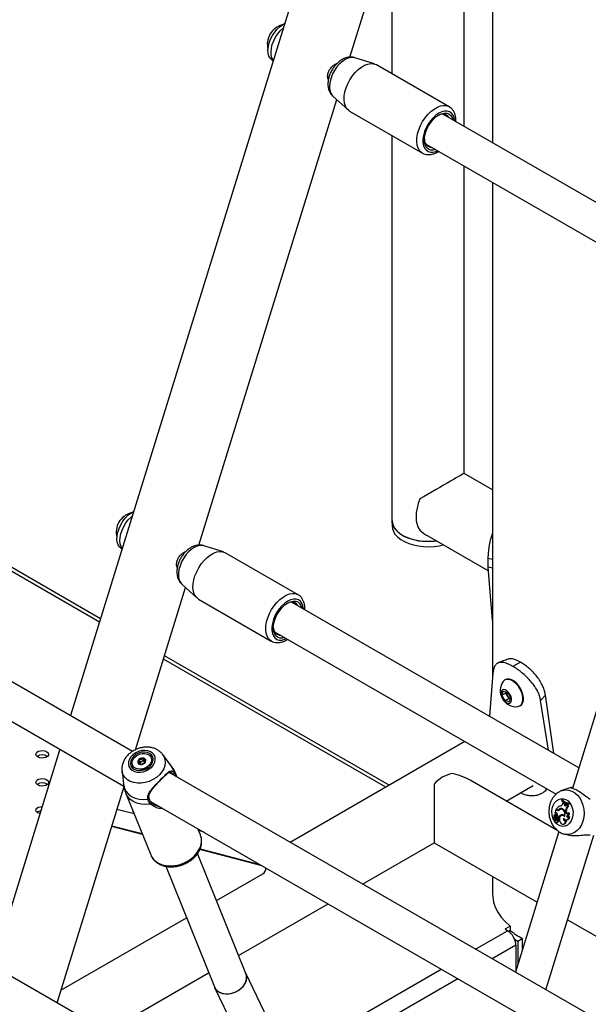
# Model space of a CAD drawing. Units: millimetres. Extents: x 0 to 42, y 0 to 29.8.
# Drawn here: x 32.1 to 32.7, y 25.5 to 26.5 of the extents above; entities that cross this region are included whole.
import ezdxf

# ---------------------------------------------------------------- set-up
doc = ezdxf.new("R2010")
doc.units = ezdxf.units.MM

msp = doc.modelspace()

# ---------------------------------------------------------------- linework, layer by layer
at = {"color": 7, "linetype": 'Continuous', "lineweight": 25}
for p, q in [((32.57422, 26.81221), (32.57422, 26.35159)), ((32.54762, 26.36695), (32.54762, 26.80335)), ((32.45811, 26.71491), (32.18028, 25.81664)), ((32.44106, 26.43168), (32.5225, 26.69499)), ((32.48022, 26.55829), (32.48022, 26.41625)), ((32.46415, 26.4253), (32.44582, 26.43116)), ((32.20827, 25.90715), (31.31373, 26.42356)), ((32.36878, 26.42862), (32.36945, 26.42824)), ((32.53369, 26.38538), (32.46581, 26.42457)), ((32.42511, 26.39528), (32.43935, 26.38234)), ((32.30008, 25.97588), (32.42877, 26.39195)), ((32.53369, 26.38538), (32.53393, 26.38524)), ((32.44081, 26.38127), (32.50869, 26.34208)), ((32.79562, 26.22378), (32.52773, 26.37843)), ((32.48022, 26.35852), (32.48022, 25.9989)), ((32.51173, 26.35072), (32.77443, 26.19907)), ((32.54762, 26.04284), (32.54762, 26.33)), ((32.57422, 26.31464), (32.57422, 25.85143)), ((32.77716, 26.1641), (32.64867, 25.7487)), ((32.57422, 26.02749), (32.54762, 26.04284)), ((32.23818, 25.78321), (31.84803, 26.00844)), ((32.48047, 25.99657), (32.48047, 25.99386)), ((31.83088, 25.98139), (32.23028, 25.75082)), ((32.51393, 25.98447), (32.57049, 25.95182)), ((32.2278, 25.97283), (32.22847, 25.97245)), ((32.32317, 25.96951), (32.30485, 25.97536)), ((32.39271, 25.92959), (32.32483, 25.96878)), ((32.57422, 25.96253), (32.57022, 25.96337)), ((32.57022, 25.9552), (32.57022, 25.96337)), ((32.57422, 25.95436), (32.57022, 25.9552)), ((32.57422, 25.9055), (32.57022, 25.9552)), ((32.24097, 25.78476), (32.28779, 25.93616)), ((32.28413, 25.93949), (32.29837, 25.92654)), ((32.29983, 25.92547), (32.36771, 25.88629)), ((32.39271, 25.92959), (32.39295, 25.92945)), ((32.65464, 25.76799), (32.38675, 25.92264)), ((32.37075, 25.89492), (32.63345, 25.74327)), ((32.47776, 25.75158), (32.26813, 25.87259)), ((32.6003, 25.86665), (32.59323, 25.86257)), ((32.59325, 25.86256), (32.59323, 25.86257)), ((32.60031, 25.86664), (32.59325, 25.86256)), ((32.60031, 25.86664), (32.6003, 25.86665)), ((32.57462, 25.85637), (32.57137, 25.81606)), ((32.58619, 25.85022), (32.58565, 25.84991)), ((32.58302, 25.83558), (32.58409, 25.83951)), ((32.58669, 25.83771), (32.58302, 25.83558)), ((32.58589, 25.83058), (32.58302, 25.83558)), ((32.58409, 25.83951), (32.58804, 25.83843)), ((32.58669, 25.83771), (32.58697, 25.83872)), ((32.58813, 25.8352), (32.58669, 25.83771)), ((32.58804, 25.83843), (32.59092, 25.83342)), ((32.58957, 25.8327), (32.58813, 25.8352)), ((32.59092, 25.83342), (32.58984, 25.82949)), ((32.62354, 25.83586), (32.61909, 25.83069)), ((32.63143, 25.78139), (32.62354, 25.83586)), ((32.58957, 25.8327), (32.58589, 25.83058)), ((32.58984, 25.82949), (32.58589, 25.83058)), ((32.59064, 25.8324), (32.58957, 25.8327)), ((32.59965, 25.82566), (32.60019, 25.82597)), ((32.62655, 25.78421), (32.61909, 25.83069)), ((32.54841, 25.79236), (32.38537, 25.69824)), ((32.17058, 25.78529), (32.108, 25.58296)), ((32.27442, 25.76974), (32.26643, 25.78033)), ((32.24596, 25.77085), (32.24578, 25.77128)), ((32.24821, 25.77623), (32.24892, 25.77446)), ((32.25161, 25.76801), (32.25237, 25.76907)), ((32.22846, 25.76502), (32.22995, 25.7527)), ((32.66244, 25.53829), (32.2723, 25.76352)), ((32.27437, 25.76339), (32.27402, 25.76353)), ((32.27986, 25.75915), (32.27849, 25.76254)), ((32.16786, 25.5484), (32.23034, 25.75041)), ((32.22996, 25.7527), (32.23009, 25.75164)), ((32.51958, 25.75272), (32.51958, 25.6979)), ((32.63513, 25.70902), (32.55328, 25.75627)), ((32.58698, 25.73681), (32.6121, 25.7513)), ((32.23212, 25.74383), (32.25524, 25.68652)), ((32.60035, 25.74452), (32.6012, 25.74413)), ((32.64624, 25.74921), (32.63894, 25.74658)), ((32.64812, 25.74951), (32.64899, 25.74974)), ((32.25515, 25.73647), (32.65454, 25.5059)), ((32.63878, 25.73769), (32.63866, 25.7373)), ((32.63878, 25.73769), (32.6394, 25.73788)), ((32.63987, 25.73467), (32.64012, 25.73548)), ((32.64012, 25.73548), (32.64074, 25.73564)), ((32.64088, 25.73501), (32.64012, 25.73548)), ((32.6416, 25.73511), (32.64074, 25.73564)), ((32.64088, 25.73501), (32.6416, 25.73511)), ((32.64088, 25.73411), (32.64088, 25.73501)), ((32.64088, 25.73411), (32.64159, 25.73415)), ((32.64159, 25.73415), (32.6416, 25.73511)), ((32.64302, 25.73329), (32.64332, 25.73397)), ((32.64332, 25.73397), (32.64394, 25.73411)), ((32.64392, 25.73381), (32.64332, 25.73397)), ((32.64392, 25.73381), (32.64466, 25.73393)), ((32.64466, 25.73393), (32.64394, 25.73411)), ((32.64505, 25.73419), (32.64517, 25.73457)), ((32.64505, 25.73419), (32.64575, 25.73414)), ((32.64517, 25.73457), (32.64592, 25.7347)), ((32.64575, 25.73414), (32.64592, 25.7347)), ((32.23976, 25.72489), (32.22374, 25.72908)), ((32.63216, 25.72406), (32.63224, 25.72408)), ((32.63331, 25.72873), (32.63232, 25.72554)), ((32.63278, 25.72579), (32.63232, 25.72554)), ((32.63232, 25.72554), (32.63256, 25.72549)), ((32.63278, 25.72579), (32.63346, 25.72576)), ((32.63354, 25.72401), (32.6329, 25.72387)), ((32.63346, 25.72576), (32.63293, 25.72547)), ((32.63331, 25.72873), (32.63392, 25.72889)), ((32.63407, 25.72829), (32.63331, 25.72873)), ((32.63408, 25.72891), (32.6336, 25.72918)), ((32.63377, 25.72312), (32.63448, 25.72318)), ((32.63474, 25.72842), (32.63392, 25.72889)), ((32.63407, 25.72829), (32.63474, 25.72842)), ((32.63495, 25.72864), (32.63559, 25.7286)), ((32.63604, 25.72892), (32.63672, 25.72889)), ((32.63838, 25.72923), (32.63775, 25.72909)), ((32.63841, 25.72381), (32.63907, 25.72378)), ((32.63887, 25.72911), (32.63953, 25.72925)), ((32.63955, 25.72342), (32.63892, 25.72329)), ((32.64114, 25.72326), (32.64156, 25.72321)), ((32.64231, 25.72727), (32.64233, 25.72796)), ((32.64231, 25.72727), (32.64302, 25.72731)), ((32.64233, 25.72796), (32.64304, 25.728)), ((32.64302, 25.72731), (32.64304, 25.728)), ((32.6442, 25.73178), (32.64495, 25.7318)), ((32.64498, 25.72581), (32.64565, 25.72604)), ((32.21901, 25.71378), (32.24722, 25.7064)), ((32.63192, 25.72016), (32.63097, 25.71959)), ((32.63097, 25.71959), (32.63159, 25.71955)), ((32.63241, 25.72006), (32.63107, 25.71924)), ((32.63165, 25.71902), (32.6323, 25.71898)), ((32.63192, 25.72016), (32.63259, 25.72013)), ((32.63213, 25.72185), (32.63266, 25.72193)), ((32.63232, 25.71845), (32.63295, 25.71861)), ((32.63243, 25.71917), (32.6331, 25.71914)), ((32.63308, 25.7202), (32.63245, 25.72007)), ((32.63259, 25.72013), (32.63251, 25.72008)), ((32.63275, 25.71957), (32.63346, 25.71959)), ((32.63304, 25.72076), (32.63365, 25.72067)), ((32.63304, 25.71661), (32.63369, 25.71657)), ((32.63428, 25.7172), (32.63493, 25.71716)), ((32.63478, 25.71922), (32.63556, 25.71923)), ((32.63551, 25.72139), (32.63487, 25.72126)), ((32.63493, 25.72198), (32.63562, 25.72158)), ((32.63544, 25.71981), (32.63614, 25.7198)), ((32.63562, 25.72158), (32.63629, 25.72153)), ((32.63967, 25.71532), (32.64032, 25.71528)), ((32.64265, 25.71864), (32.64338, 25.71894)), ((32.64269, 25.71929), (32.64334, 25.71925)), ((32.64335, 25.72257), (32.64411, 25.72254)), ((32.64564, 25.72204), (32.64641, 25.72236)), ((32.24754, 25.70562), (32.21881, 25.71314)), ((32.30161, 25.70523), (32.29929, 25.71098)), ((32.30459, 25.70793), (32.30004, 25.70911)), ((32.63618, 25.7083), (32.59554, 25.57691)), ((32.62396, 25.5605), (32.66863, 25.70493)), ((32.642, 25.70584), (32.64593, 25.70506)), ((32.45277, 25.65933), (32.51958, 25.6979)), ((32.51958, 25.6979), (32.61578, 25.64236)), ((32.34414, 25.57569), (32.29888, 25.6879)), ((32.3592, 25.6764), (32.30102, 25.69162)), ((32.30133, 25.69224), (32.35699, 25.67767)), ((32.34407, 25.44667), (31.95102, 25.67358)), ((32.26922, 25.6759), (32.31464, 25.5633)), ((32.31663, 25.6439), (32.35994, 25.6689)), ((32.57422, 25.66635), (32.57422, 25.64983)), ((32.3373, 25.59267), (32.42077, 25.64085)), ((32.17148, 25.56011), (32.28864, 25.62774)), ((32.6442, 25.62595), (33.04005, 25.39744)), ((32.5907, 25.62007), (32.58641, 25.61758)), ((32.58641, 25.61758), (32.58641, 25.61665)), ((32.58824, 25.61558), (32.58647, 25.6166)), ((32.5907, 25.61598), (32.58908, 25.61505)), ((32.5907, 25.62007), (32.5907, 25.61598)), ((32.59475, 25.60776), (32.59781, 25.606)), ((32.59781, 25.606), (32.60194, 25.60851)), ((32.59781, 25.606), (32.59781, 25.58427)), ((32.60194, 25.60851), (32.60194, 25.59762)), ((32.59602, 25.60211), (32.59602, 25.57846)), ((32.21424, 25.52162), (32.30931, 25.57651)), ((32.39606, 25.46782), (32.34403, 25.57596)), ((32.31487, 25.56276), (32.36562, 25.45728))]:
    msp.add_line(p, q, dxfattribs=at)
at = {"color": 8, "linetype": 'Continuous', "lineweight": 25}
for p, q in [((32.2073, 25.904), (31.30823, 26.42301)), ((32.47454, 25.74972), (32.26716, 25.86944)), ((32.27602, 25.76137), (32.27555, 25.76222)), ((32.27706, 25.76334), (32.27909, 25.75959)), ((32.55839, 25.59835), (32.58824, 25.61558)), ((32.59602, 25.60211), (32.57395, 25.58937)), ((32.3822, 25.49664), (32.52639, 25.57988)), ((32.54195, 25.5709), (32.39494, 25.48603))]:
    msp.add_line(p, q, dxfattribs=at)
at = {"color": 7, "linetype": 'Continuous', "lineweight": 25, "flags": 128}
for points in [[(32.36878, 26.42862), (32.36822, 26.42899), (32.36663, 26.43057), (32.36548, 26.43272), (32.36481, 26.43534), (32.36465, 26.43834), (32.36499, 26.44162), (32.36584, 26.44506), (32.36715, 26.44853), (32.36889, 26.4519), (32.37098, 26.45506), (32.37335, 26.45789), (32.37592, 26.46028), (32.37859, 26.46216), (32.3802, 26.46301)], [(32.3696, 26.42875), (32.36946, 26.42894), (32.36831, 26.43109), (32.36764, 26.43371), (32.36748, 26.43671), (32.36782, 26.43999), (32.36867, 26.44343), (32.36998, 26.44689), (32.37172, 26.45027), (32.37381, 26.45342), (32.37618, 26.45625), (32.37875, 26.45865), (32.37889, 26.45876)], [(32.44081, 26.38127), (32.44004, 26.38177), (32.43826, 26.38353), (32.43691, 26.38584), (32.43603, 26.38864), (32.43565, 26.39186), (32.43577, 26.39539), (32.43641, 26.39914), (32.43752, 26.403), (32.4391, 26.40685), (32.44108, 26.4106), (32.44341, 26.41412), (32.44603, 26.41732), (32.44885, 26.4201), (32.45181, 26.42239), (32.45481, 26.42413), (32.45776, 26.42525), (32.46059, 26.42573), (32.46321, 26.42555), (32.46554, 26.42472), (32.46581, 26.42457)], [(32.52114, 26.34528), (32.51888, 26.3448), (32.51656, 26.34489), (32.51452, 26.34565), (32.51285, 26.34703), (32.51161, 26.349), (32.51084, 26.35147), (32.51058, 26.35434), (32.51084, 26.35752), (32.51161, 26.36087), (32.51285, 26.36427), (32.51452, 26.36759), (32.51656, 26.37069), (32.51888, 26.37347), (32.5214, 26.3758), (32.52402, 26.37761), (32.52664, 26.37883), (32.52916, 26.3794), (32.53148, 26.37931), (32.53352, 26.37855), (32.53519, 26.37717), (32.53643, 26.3752), (32.53714, 26.373)], [(32.53348, 26.37511), (32.53233, 26.37669), (32.53065, 26.37788), (32.52862, 26.37841), (32.52632, 26.37826), (32.52386, 26.37745), (32.5226, 26.3768)], [(32.50649, 26.0191), (32.5049, 26.01477), (32.50375, 26.01047), (32.50305, 26.00628), (32.50281, 26.00229), (32.50305, 25.99856), (32.50375, 25.99519), (32.5049, 25.99222), (32.50649, 25.98973)], [(32.2278, 25.97283), (32.22615, 25.97416), (32.22485, 25.97612), (32.22401, 25.97859), (32.22367, 25.98147), (32.22384, 25.98467), (32.22451, 25.98806), (32.22567, 25.99153), (32.22726, 25.99495), (32.22924, 25.9982), (32.23152, 26.00116), (32.23403, 26.00371), (32.23668, 26.00578), (32.23922, 26.00722)], [(32.22862, 25.97296), (32.22768, 25.97449), (32.22684, 25.97696), (32.2265, 25.97984), (32.22667, 25.98304), (32.22734, 25.98643), (32.2285, 25.9899), (32.23009, 25.99332), (32.23207, 25.99657), (32.23435, 25.99952), (32.23686, 26.00208), (32.23791, 26.00297)], [(32.48022, 25.9989), (32.48036, 25.99713), (32.48117, 25.99433), (32.48267, 25.99162), (32.48484, 25.98907), (32.48763, 25.98673), (32.49098, 25.98465), (32.49482, 25.98288), (32.49906, 25.98144), (32.50363, 25.98038), (32.50841, 25.97971), (32.51331, 25.97945), (32.51822, 25.97961), (32.52171, 25.97998)], [(32.48047, 25.99876), (32.48074, 25.99628), (32.48172, 25.9935), (32.4834, 25.99083), (32.48573, 25.98833), (32.48866, 25.98605), (32.49214, 25.98404), (32.49609, 25.98234), (32.50042, 25.981), (32.50505, 25.98003), (32.50987, 25.97947), (32.51478, 25.97931), (32.51968, 25.97957), (32.52196, 25.97983)], [(32.48047, 25.99386), (32.48074, 25.99138), (32.48172, 25.9886), (32.4834, 25.98593), (32.48573, 25.98343), (32.48866, 25.98115), (32.49214, 25.97914), (32.49609, 25.97744), (32.50042, 25.9761), (32.50505, 25.97513), (32.50987, 25.97457), (32.51478, 25.97441), (32.51968, 25.97467), (32.52446, 25.97534), (32.52827, 25.97619)], [(32.29983, 25.92547), (32.29906, 25.92598), (32.29728, 25.92773), (32.29593, 25.93005), (32.29505, 25.93285), (32.29467, 25.93606), (32.2948, 25.9396), (32.29543, 25.94335), (32.29654, 25.9472), (32.29812, 25.95106), (32.3001, 25.9548), (32.30243, 25.95832), (32.30505, 25.96152), (32.30788, 25.96431), (32.31083, 25.9666), (32.31383, 25.96833), (32.31678, 25.96945), (32.31961, 25.96993), (32.32223, 25.96975), (32.32456, 25.96893), (32.32483, 25.96878)], [(32.38017, 25.88949), (32.3779, 25.889), (32.37558, 25.8891), (32.37354, 25.88985), (32.37187, 25.89124), (32.37063, 25.8932), (32.36986, 25.89567), (32.36961, 25.89855), (32.36986, 25.90173), (32.37063, 25.90508), (32.37187, 25.90848), (32.37354, 25.91179), (32.37558, 25.9149), (32.3779, 25.91767), (32.38042, 25.92001), (32.38304, 25.92182), (32.38566, 25.92304), (32.38818, 25.92361), (32.3905, 25.92351), (32.39254, 25.92276), (32.39421, 25.92137), (32.39545, 25.91941), (32.39616, 25.9172)], [(32.3925, 25.91932), (32.39135, 25.9209), (32.38967, 25.92208), (32.38764, 25.92261), (32.38534, 25.92247), (32.38288, 25.92165), (32.38162, 25.921)], [(32.59969, 25.84176), (32.59796, 25.84436), (32.59597, 25.84664), (32.59381, 25.84847), (32.59159, 25.84976), (32.58943, 25.85045), (32.58743, 25.85051), (32.58569, 25.84993), (32.5843, 25.84874), (32.58408, 25.84845)], [(32.60023, 25.84207), (32.5985, 25.84467), (32.59651, 25.84695), (32.59435, 25.84878), (32.59213, 25.85007), (32.58997, 25.85076), (32.58797, 25.85082), (32.58623, 25.85024), (32.58619, 25.85022)], [(32.59048, 25.83649), (32.58916, 25.83835), (32.5876, 25.8398), (32.58598, 25.84067), (32.58445, 25.84088), (32.58321, 25.84039), (32.58236, 25.83926), (32.58202, 25.83762), (32.58221, 25.83564), (32.58292, 25.83354), (32.58407, 25.83154), (32.58553, 25.82986), (32.58714, 25.82869), (32.58874, 25.82814), (32.59015, 25.82828), (32.5912, 25.8291), (32.59181, 25.8305), (32.59188, 25.83234), (32.59142, 25.83441), (32.59048, 25.83649)], [(32.5976, 25.82502), (32.59787, 25.82506), (32.59961, 25.82564), (32.60101, 25.82683), (32.60198, 25.82857), (32.60248, 25.83077), (32.60249, 25.83332), (32.60201, 25.8361), (32.60106, 25.83896), (32.59969, 25.84176)], [(32.60019, 25.82597), (32.60154, 25.82714), (32.60252, 25.82888), (32.60302, 25.83108), (32.60303, 25.83363), (32.60255, 25.83641), (32.6016, 25.83927), (32.60023, 25.84207)], [(32.14976, 25.77801), (32.14857, 25.77899), (32.14803, 25.78016), (32.14821, 25.78135), (32.14909, 25.78244), (32.15056, 25.7833), (32.15245, 25.7838), (32.15453, 25.78391), (32.15654, 25.7836), (32.15825, 25.78291), (32.15944, 25.78192), (32.15998, 25.78076), (32.1598, 25.77956), (32.15892, 25.77847), (32.15745, 25.77762), (32.15556, 25.77711), (32.15348, 25.77701), (32.15147, 25.77732), (32.14976, 25.77801)], [(32.25613, 25.76863), (32.25786, 25.77079), (32.25901, 25.77311), (32.2595, 25.77548), (32.25932, 25.77776), (32.25847, 25.77984), (32.257, 25.7816), (32.25498, 25.78295), (32.25254, 25.78381), (32.24979, 25.78414), (32.24688, 25.78392), (32.24398, 25.78316), (32.24124, 25.78191), (32.23881, 25.78022), (32.23681, 25.7782), (32.23536, 25.77594), (32.23453, 25.77358), (32.23438, 25.77124), (32.2349, 25.76905), (32.23606, 25.76711), (32.23782, 25.76555), (32.24007, 25.76444), (32.24268, 25.76384), (32.24553, 25.76378), (32.24845, 25.76427), (32.25129, 25.76529), (32.2539, 25.76677), (32.25613, 25.76863)], [(32.25471, 25.76945), (32.25633, 25.77151), (32.25731, 25.77374), (32.25758, 25.77598), (32.25713, 25.77808), (32.25598, 25.7799), (32.25421, 25.78131), (32.25195, 25.78223), (32.24935, 25.78257), (32.24658, 25.78233), (32.24384, 25.78152), (32.24131, 25.78019), (32.23916, 25.77843), (32.23754, 25.77637), (32.23656, 25.77414), (32.23629, 25.7719), (32.23675, 25.7698), (32.23789, 25.76798), (32.23966, 25.76656), (32.24192, 25.76565), (32.24452, 25.76531), (32.24729, 25.76555), (32.25003, 25.76636), (32.25257, 25.76769), (32.25471, 25.76945)], [(32.25356, 25.77011), (32.25154, 25.76849), (32.24915, 25.76732), (32.24657, 25.76667), (32.24402, 25.76662), (32.24171, 25.76717), (32.23982, 25.76826), (32.2385, 25.76981), (32.23786, 25.7717), (32.23796, 25.77377), (32.23879, 25.77586), (32.24027, 25.77779), (32.24229, 25.77941), (32.24469, 25.78059), (32.24726, 25.78123), (32.24981, 25.78128), (32.25213, 25.78073), (32.25402, 25.77964), (32.25533, 25.77809), (32.25597, 25.7762), (32.25587, 25.77413), (32.25505, 25.77204), (32.25356, 25.77011)], [(32.24412, 25.77556), (32.24334, 25.77443), (32.24309, 25.77322), (32.24343, 25.77212), (32.2443, 25.7713), (32.24557, 25.77089), (32.24704, 25.77094), (32.2485, 25.77145), (32.24971, 25.77234), (32.2505, 25.77347), (32.25074, 25.77468), (32.2504, 25.77578), (32.24953, 25.7766), (32.24826, 25.77701), (32.24679, 25.77696), (32.24534, 25.77645), (32.24412, 25.77556)], [(32.14976, 25.75188), (32.14857, 25.75287), (32.14803, 25.75403), (32.14821, 25.75523), (32.14909, 25.75632), (32.15056, 25.75717), (32.15245, 25.75768), (32.15453, 25.75778), (32.15654, 25.75747), (32.15825, 25.75678), (32.15944, 25.7558), (32.15998, 25.75463), (32.1598, 25.75344), (32.15892, 25.75235), (32.15745, 25.7515), (32.15556, 25.75099), (32.15348, 25.75088), (32.15147, 25.75119), (32.14976, 25.75188)], [(32.23009, 25.75164), (32.2309, 25.7485), (32.23243, 25.74564), (32.23463, 25.74316), (32.23744, 25.74113), (32.24075, 25.73963), (32.24448, 25.73869), (32.24849, 25.73834), (32.25266, 25.73861)], [(32.64088, 25.73411), (32.64093, 25.7336), (32.6411, 25.73315), (32.64138, 25.73279), (32.64173, 25.73256), (32.64212, 25.73251), (32.64249, 25.73262), (32.6428, 25.73289), (32.64302, 25.73329)], [(32.14976, 25.72576), (32.14857, 25.72674), (32.14803, 25.72791), (32.14821, 25.7291), (32.14909, 25.73019), (32.15056, 25.73104), (32.15245, 25.73155), (32.15399, 25.73167)], [(32.15192, 25.72496), (32.15147, 25.72507), (32.14976, 25.72576)], [(32.23895, 25.72692), (32.23854, 25.72791), (32.23853, 25.72795)], [(32.63377, 25.72312), (32.63363, 25.72349), (32.63338, 25.72376), (32.63308, 25.72388), (32.63277, 25.72383), (32.63251, 25.72361), (32.63235, 25.72327), (32.63232, 25.72286), (32.63241, 25.72246)], [(32.63288, 25.72407), (32.63274, 25.72385), (32.63272, 25.72381)], [(32.6337, 25.7259), (32.63364, 25.72587), (32.63346, 25.72576)], [(32.64125, 25.72248), (32.64031, 25.72314), (32.63927, 25.72333), (32.63825, 25.72304), (32.6374, 25.72229), (32.63681, 25.72118), (32.63657, 25.71985), (32.6367, 25.71848), (32.63719, 25.71724)], [(32.64058, 25.72884), (32.64028, 25.72902), (32.63953, 25.72925)], [(32.64231, 25.72727), (32.64236, 25.72665), (32.64255, 25.72608), (32.64287, 25.72561), (32.64328, 25.72528), (32.64374, 25.72513), (32.64421, 25.72518), (32.64464, 25.72541), (32.64498, 25.72581)], [(32.63232, 25.71845), (32.63218, 25.71801), (32.63219, 25.71752), (32.63236, 25.71707), (32.63265, 25.71675), (32.63301, 25.71661), (32.63338, 25.71668), (32.63369, 25.71694), (32.63387, 25.71735)], [(32.63295, 25.71861), (32.63322, 25.71848), (32.63339, 25.71844)], [(32.63387, 25.71735), (32.63418, 25.71721), (32.63451, 25.71722), (32.6348, 25.71739), (32.63501, 25.71769), (32.63513, 25.71808), (32.63513, 25.7185), (32.635, 25.7189), (32.63478, 25.71922)], [(32.63544, 25.71981), (32.63559, 25.72008), (32.63564, 25.7204), (32.63559, 25.72073), (32.63544, 25.72101), (32.63523, 25.7212), (32.63498, 25.72127), (32.63474, 25.72121), (32.63453, 25.72102)], [(32.63719, 25.71724), (32.63779, 25.71631), (32.63858, 25.71566), (32.63947, 25.71534), (32.64038, 25.71539), (32.64122, 25.7158), (32.64192, 25.71652), (32.64241, 25.7175), (32.64265, 25.71864)], [(32.64041, 25.72076), (32.6403, 25.72017), (32.64036, 25.71955), (32.64056, 25.71898), (32.6409, 25.71853), (32.64133, 25.71825), (32.6418, 25.71818), (32.64226, 25.71831), (32.64265, 25.71864)], [(32.64041, 25.72076), (32.64103, 25.72003), (32.64176, 25.71953), (32.64257, 25.7193), (32.64338, 25.71935), (32.64414, 25.71968), (32.6448, 25.72027), (32.64531, 25.72107), (32.64564, 25.72204)], [(32.2961, 25.68567), (32.29864, 25.68865), (32.3006, 25.69184), (32.30192, 25.69514), (32.30257, 25.69846), (32.30252, 25.70171), (32.30178, 25.7048), (32.30161, 25.70523)], [(32.25524, 25.68652), (32.2557, 25.6855), (32.25744, 25.68284), (32.25978, 25.68055), (32.26265, 25.6787), (32.26598, 25.67734), (32.26967, 25.67652), (32.27361, 25.67625), (32.27769, 25.67655), (32.28179, 25.6774), (32.28579, 25.67879), (32.28958, 25.68067), (32.29305, 25.68298), (32.2961, 25.68567)], [(32.57422, 25.64983), (32.57432, 25.64739), (32.57513, 25.64253), (32.57673, 25.63773), (32.57911, 25.63305), (32.58225, 25.62851), (32.58613, 25.62417), (32.5907, 25.62007)]]:
    msp.add_lwpolyline(points, dxfattribs=at)
at = {"color": 8, "linetype": 'Continuous', "lineweight": 25, "flags": 128}
for points in [[(32.44582, 26.43116), (32.44454, 26.43145), (32.4421, 26.43144), (32.43948, 26.43079), (32.43677, 26.42951), (32.43406, 26.42766), (32.43144, 26.42528), (32.429, 26.42247), (32.42683, 26.41932), (32.42499, 26.41594), (32.42356, 26.41244), (32.42257, 26.40894), (32.42207, 26.40556), (32.42207, 26.40241), (32.42257, 26.39961), (32.42356, 26.39724), (32.42499, 26.39539), (32.42511, 26.39528)], [(32.50882, 26.34201), (32.50792, 26.34259), (32.50614, 26.34434), (32.50479, 26.34665), (32.50391, 26.34946), (32.50353, 26.35267), (32.50366, 26.3562), (32.50429, 26.35995), (32.50541, 26.36381), (32.50698, 26.36767), (32.50896, 26.37141), (32.51129, 26.37493), (32.51391, 26.37813), (32.51674, 26.38092), (32.51969, 26.38321), (32.52269, 26.38494), (32.52565, 26.38606), (32.52847, 26.38654), (32.53109, 26.38636), (32.53342, 26.38553), (32.53369, 26.38538)], [(32.53882, 26.37203), (32.53881, 26.37222), (32.5383, 26.37504), (32.53731, 26.37742), (32.53587, 26.37927), (32.53402, 26.38055), (32.53184, 26.38119), (32.52938, 26.38119), (32.52675, 26.38053), (32.52402, 26.37925), (32.52129, 26.37738), (32.51866, 26.37499), (32.5162, 26.37217), (32.51402, 26.369), (32.51217, 26.36559), (32.51073, 26.36207), (32.50974, 26.35855), (32.50923, 26.35515), (32.50923, 26.35198), (32.50974, 26.34916), (32.51073, 26.34678), (32.51217, 26.34493), (32.51402, 26.34365), (32.5162, 26.34301), (32.51866, 26.34301), (32.52129, 26.34367), (32.52282, 26.34432)], [(32.30485, 25.97536), (32.30356, 25.97565), (32.30112, 25.97565), (32.2985, 25.975), (32.29579, 25.97372), (32.29308, 25.97186), (32.29046, 25.96949), (32.28802, 25.96668), (32.28585, 25.96353), (32.28401, 25.96015), (32.28258, 25.95664), (32.28159, 25.95314), (32.28109, 25.94976), (32.28109, 25.94662), (32.28159, 25.94381), (32.28258, 25.94145), (32.28401, 25.9396), (32.28413, 25.93949)], [(32.36785, 25.88621), (32.36694, 25.88679), (32.36516, 25.88855), (32.36381, 25.89086), (32.36293, 25.89366), (32.36255, 25.89688), (32.36268, 25.90041), (32.36331, 25.90416), (32.36443, 25.90802), (32.366, 25.91187), (32.36798, 25.91561), (32.37031, 25.91914), (32.37293, 25.92234), (32.37576, 25.92512), (32.37871, 25.92741), (32.38171, 25.92914), (32.38467, 25.93026), (32.38749, 25.93074), (32.39011, 25.93057), (32.39244, 25.92974), (32.39271, 25.92959)], [(32.39784, 25.91624), (32.39783, 25.91642), (32.39732, 25.91924), (32.39633, 25.92162), (32.39489, 25.92348), (32.39304, 25.92475), (32.39086, 25.9254), (32.3884, 25.92539), (32.38577, 25.92474), (32.38304, 25.92345), (32.38031, 25.92159), (32.37768, 25.9192), (32.37522, 25.91637), (32.37304, 25.9132), (32.37119, 25.9098), (32.36975, 25.90628), (32.36876, 25.90275), (32.36825, 25.89935), (32.36825, 25.89619), (32.36876, 25.89337), (32.36975, 25.89099), (32.37119, 25.88913), (32.37304, 25.88786), (32.37522, 25.88721), (32.37768, 25.88722), (32.38031, 25.88788), (32.38184, 25.88852)], [(32.2665, 25.78024), (32.26753, 25.77857), (32.2685, 25.77588), (32.2688, 25.77298), (32.26841, 25.76997), (32.26734, 25.76695), (32.26564, 25.76404), (32.26335, 25.76132)], [(32.26335, 25.76132), (32.26056, 25.7589), (32.25736, 25.75684), (32.25387, 25.75523), (32.25019, 25.75412), (32.24646, 25.75354), (32.24281, 25.75352), (32.23935, 25.75405), (32.2362, 25.75512), (32.23348, 25.75669), (32.23127, 25.75871), (32.22965, 25.76111), (32.22867, 25.76381), (32.22848, 25.76488)], [(32.27849, 25.76254), (32.2787, 25.762), (32.27934, 25.75945)], [(32.25512, 25.73394), (32.25064, 25.73356), (32.24633, 25.73386), (32.24233, 25.73482), (32.23877, 25.73642), (32.23579, 25.7386), (32.23348, 25.74128), (32.23212, 25.74383)], [(32.63894, 25.74658), (32.63953, 25.74678), (32.64242, 25.74729), (32.64535, 25.74709), (32.64823, 25.74619), (32.65095, 25.74462), (32.65343, 25.74243), (32.65558, 25.73969), (32.65732, 25.73651), (32.6586, 25.73298), (32.65938, 25.72923), (32.65962, 25.72538), (32.65932, 25.72158), (32.65849, 25.71793)], [(32.63123, 25.71934), (32.63047, 25.72116), (32.62975, 25.72406), (32.62955, 25.72707), (32.62989, 25.73003), (32.63074, 25.73278), (32.63206, 25.73517), (32.63378, 25.73708), (32.6358, 25.73839), (32.63802, 25.73905), (32.64031, 25.73901), (32.64256, 25.73827), (32.64464, 25.73688), (32.64645, 25.73491), (32.64787, 25.73247), (32.64884, 25.72969), (32.6493, 25.72671), (32.64923, 25.7237), (32.64863, 25.72083), (32.64863, 25.72083)], [(32.63217, 25.71774), (32.63167, 25.71853), (32.6314, 25.71902)], [(32.64863, 25.72083), (32.64754, 25.71824), (32.64601, 25.71608), (32.64412, 25.71445), (32.64199, 25.71346), (32.63972, 25.71315), (32.63743, 25.71354), (32.63525, 25.71461), (32.63329, 25.71631), (32.63302, 25.71661)], [(32.65849, 25.71793), (32.65716, 25.71458), (32.65537, 25.71164), (32.65318, 25.70919), (32.65067, 25.70734), (32.64793, 25.70613), (32.64504, 25.70562), (32.6421, 25.70582), (32.642, 25.70584)]]:
    msp.add_lwpolyline(points, dxfattribs=at)
at = {"color": 7, "linetype": 'Continuous', "lineweight": 25}
for centre, radius, start, end in [((32.38255, 26.44377), 0.01853, 104.7981, 195.20728), ((32.51769, 26.35449), 0.00709, 175.89142, 268.2892), ((32.24158, 25.98797), 0.01853, 104.7981, 195.20728), ((32.37671, 25.8987), 0.00709, 175.89142, 268.2892), ((32.59627, 25.83987), 0.01491, 144.88218, 275.11212), ((32.59427, 25.8389), 0.00717, 181.7144, 211.02803), ((32.59425, 25.83847), 0.00694, 208.07544, 238.91334), ((32.15401, 25.77142), 0.00851, 55.28599, 124.71401), ((32.24614, 25.77315), 0.00294, 131.06928, 195.18537), ((32.24781, 25.77173), 0.00512, 89.45189, 134.78609), ((32.24795, 25.7711), 0.00288, 109.89961, 160.87371), ((32.24816, 25.77117), 0.00289, 63.47806, 114.30028), ((32.24803, 25.7739), 0.00296, 28.84179, 93.22503), ((32.24789, 25.77161), 0.00517, 253.39531, 315.91134), ((32.27595, 25.76326), 0.00111, 249.04336, 3.88216), ((32.54291, 25.73191), 0.03126, 101.7321, 138.26252), ((32.15401, 25.74529), 0.00851, 55.28599, 124.71401), ((32.25498, 25.73489), 0.000954, 277.91182, 39.20105), ((32.64086, 25.72417), 0.00881, 111.54427, 145.38436), ((32.63683, 25.73539), 0.00312, 284.64654, 346.58341), ((32.64669, 25.74566), 0.01159, 226.16094, 261.8893), ((32.64688, 25.74617), 0.01172, 226.30948, 261.65043), ((32.64751, 25.74625), 0.01166, 225.88173, 262.13506), ((32.64295, 25.73396), 0.00137, 172.05324, 252.48801), ((32.64628, 25.7331), 0.00247, 163.09686, 212.30373), ((32.64687, 25.73314), 0.00234, 160.36738, 215.09281), ((32.15355, 25.71991), 0.00765, 96.32723, 125.05451), ((32.63315, 25.72238), 0.00195, 120.28552, 209.16717), ((32.6339, 25.72293), 0.00207, 146.96151, 211.47529), ((32.63337, 25.72495), 0.00103, 21.45053, 125.08083), ((32.63281, 25.72412), 0.0000835, 327.44266, 83.59116), ((32.63147, 25.72253), 0.00237, 311.60819, 14.28903), ((32.63361, 25.72314), 0.000867, 2.63824, 94.9444), ((32.63214, 25.72257), 0.00242, 308.54214, 14.6784), ((32.63512, 25.73004), 0.00205, 238.90102, 307.78864), ((32.63505, 25.73051), 0.00187, 238.80939, 301.99238), ((32.62976, 25.72277), 0.00523, 351.35133, 29.22268), ((32.6358, 25.73021), 0.00208, 239.38632, 267.00039), ((32.6357, 25.73051), 0.00191, 266.86863, 302.35059), ((32.64005, 25.7189), 0.00518, 108.52927, 148.82551), ((32.63816, 25.72679), 0.00301, 68.86319, 134.9336), ((32.64071, 25.71891), 0.00513, 108.55757, 149.36943), ((32.63837, 25.72606), 0.0031, 80.71495, 130.09476), ((32.63884, 25.72674), 0.00302, 87.43818, 134.61443), ((32.63901, 25.72626), 0.00303, 80.20203, 101.99208), ((32.63931, 25.72123), 0.00273, 47.81982, 109.30573), ((32.63756, 25.72524), 0.00409, 331.08489, 71.27347), ((32.63995, 25.72144), 0.0025, 86.6247, 110.51879), ((32.63724, 25.72519), 0.00484, 325.96437, 65.55236), ((32.64003, 25.72102), 0.00245, 52.43468, 101.23437), ((32.64703, 25.72803), 0.0047, 127.07025, 180.77986), ((32.64483, 25.72705), 0.00183, 171.84128, 256.77697), ((32.64762, 25.72808), 0.00457, 125.6055, 180.95608), ((32.64262, 25.72497), 0.00251, 286.79954, 19.59128), ((32.64317, 25.72505), 0.00268, 290.71166, 21.73318), ((32.63098, 25.71961), 0.0000244, 134.60489, 263.01112), ((32.62993, 25.72087), 0.00161, 309.65634, 20.10292), ((32.6311, 25.7192), 0.0000484, 124.10921, 232.09584), ((32.63174, 25.72069), 0.00167, 246.26025, 294.41048), ((32.63116, 25.72112), 0.00122, 308.30163, 36.948), ((32.6324, 25.72069), 0.00171, 266.6903, 294.56051), ((32.63284, 25.71961), 0.00128, 245.78883, 1.13516), ((32.62846, 25.72003), 0.00464, 9.01862, 31.58909), ((32.63245, 25.71972), 0.000336, 333.53133, 95.84631), ((32.63213, 25.71973), 0.000638, 298.09667, 345.72126), ((32.63201, 25.72101), 0.00105, 303.62215, 347.43728), ((32.63307, 25.71977), 0.00043, 334.50764, 88.77006), ((32.63277, 25.71976), 0.000713, 298.04344, 345.69408), ((32.63368, 25.71745), 0.000884, 270.25045, 342.04792), ((32.63779, 25.7193), 0.00369, 152.05868, 174.66903), ((32.63427, 25.72046), 0.00134, 292.44689, 331.00034), ((32.63464, 25.71838), 0.00126, 283.11268, 42.83729), ((32.6355, 25.72047), 0.000928, 314.06373, 89.22095), ((32.63488, 25.72051), 0.00145, 297.99497, 330.40712), ((32.64002, 25.71864), 0.00337, 275.1898, 5.08767), ((32.64261, 25.71988), 0.0016, 174.38376, 258.66869), ((32.64322, 25.72244), 0.00319, 272.13252, 358.54104), ((32.64466, 25.723), 0.00138, 198.50991, 315.42866), ((32.64546, 25.72324), 0.00151, 207.26817, 260.82139), ((32.35697, 25.67385), 0.00577, 300.95971, 5.1026), ((32.58665, 25.61711), 0.000536, 117.58889, 250.13808), ((32.57913, 25.60134), 0.0169, 2.60548, 57.39452), ((32.63687, 25.67327), 0.07358, 231.13496, 241.65698)]:
    msp.add_arc(centre, radius, start, end, dxfattribs=at)
at = {"color": 8, "linetype": 'Continuous', "lineweight": 25}
for centre, radius, start, end in [((32.24779, 25.77179), 0.00518, 258.92342, 325.01316), ((32.26354, 25.76151), 0.01365, 7.7101, 37.10819), ((32.64849, 25.74885), 0.000762, 56.46345, 119.61867), ((32.25276, 25.73957), 0.00097, 264.269, 353.42382)]:
    msp.add_arc(centre, radius, start, end, dxfattribs=at)
at = {"color": 7, "linetype": 'Continuous', "lineweight": 25}
for centre, major_axis, ratio, start_param, end_param in [((32.51392, 26.02339), (0.0337, 0.01946), 0.00007, 0.000041, 1.793228), ((32.51392, 26.02339), (-0.02383, 0.04127), 0.577335, 2.133682, 2.356235), ((32.51958, 25.73681), (0.04766, 0), 0.577382, 0.785479, 1.206723), ((32.32939, 25.5695), (0.01464, 0.00647), 0.751972, 3.117146, 6.258738), ((32.32939, 25.5695), (0.01464, 0.00647), 0.751972, 3.644279, 6.258738), ((32.32939, 25.5695), (0.01464, 0.00647), 0.751972, 3.117146, 3.644279)]:
    msp.add_ellipse(centre, major_axis=major_axis, ratio=ratio, start_param=start_param, end_param=end_param, dxfattribs=at)
for points, knots in [([(32.4457, 26.43114), (32.44551, 26.43122), (32.44447, 26.43163), (32.44242, 26.43182), (32.43968, 26.43169), (32.43687, 26.43097), (32.43491, 26.4301), (32.43387, 26.42951), (32.43375, 26.42944)], [0, 0, 0, 0, 0.051342, 0.270128, 0.490013, 0.717111, 0.968209, 1, 1, 1, 1]), ([(32.42098, 26.41075), (32.4209, 26.41089), (32.42035, 26.41188), (32.42021, 26.41439), (32.42089, 26.41776), (32.42267, 26.42092), (32.42517, 26.42353), (32.4275, 26.42523), (32.42877, 26.4257), (32.42909, 26.42582)], [0, 0, 0, 0, 0.031499, 0.219697, 0.402162, 0.576464, 0.753039, 0.938444, 1, 1, 1, 1]), ([(32.43375, 26.42944), (32.43318, 26.42909), (32.43166, 26.42815), (32.42935, 26.42621), (32.42693, 26.42358), (32.42481, 26.4206), (32.42305, 26.41737), (32.4217, 26.41397), (32.42082, 26.41044), (32.42047, 26.407), (32.42068, 26.40378), (32.42137, 26.40089), (32.42256, 26.39833), (32.42383, 26.39646), (32.42482, 26.39562), (32.42512, 26.39537)], [0, 0, 0, 0, 0.051352, 0.137589, 0.224008, 0.310291, 0.396618, 0.483633, 0.57201, 0.662603, 0.744709, 0.822882, 0.897145, 0.968718, 1, 1, 1, 1]), ([(32.53996, 26.37137), (32.53999, 26.37205), (32.54009, 26.37393), (32.53966, 26.37677), (32.53874, 26.37972), (32.53734, 26.38215), (32.53578, 26.38399), (32.53451, 26.38479), (32.53397, 26.38514)], [0, 0, 0, 0, 0.115452, 0.319786, 0.52335, 0.699864, 0.870477, 1, 1, 1, 1]), ([(32.50891, 26.34205), (32.50926, 26.34184), (32.51037, 26.34116), (32.51252, 26.34064), (32.51522, 26.34048), (32.51805, 26.34091), (32.52072, 26.34183), (32.52272, 26.34281), (32.52373, 26.34346), (32.524, 26.34363)], [0, 0, 0, 0, 0.082979, 0.256825, 0.431151, 0.610598, 0.797365, 0.945868, 1, 1, 1, 1]), ([(32.57022, 25.96337), (32.57025, 25.96437), (32.57029, 25.96615), (32.57044, 25.96886), (32.57073, 25.97157), (32.57126, 25.9754), (32.57229, 25.98038), (32.57336, 25.98455), (32.57417, 25.98651), (32.57422, 25.98664)], [0, 0, 0, 0, 0.141788, 0.253998, 0.367487, 0.490454, 0.735893, 0.982965, 1, 1, 1, 1]), ([(32.29277, 25.97365), (32.2922, 25.9733), (32.29068, 25.97236), (32.28837, 25.97041), (32.28595, 25.96778), (32.28383, 25.96481), (32.28207, 25.96158), (32.28073, 25.95817), (32.27984, 25.95465), (32.27949, 25.95121), (32.2797, 25.94799), (32.2804, 25.94509), (32.28159, 25.94254), (32.28285, 25.94067), (32.28384, 25.93983), (32.28414, 25.93957)], [0, 0, 0, 0, 0.051352, 0.137589, 0.224008, 0.310291, 0.396618, 0.483633, 0.57201, 0.662603, 0.744709, 0.822882, 0.897145, 0.968718, 1, 1, 1, 1]), ([(32.30472, 25.97534), (32.30453, 25.97542), (32.30349, 25.97584), (32.30144, 25.97602), (32.2987, 25.9759), (32.29589, 25.97518), (32.29393, 25.97431), (32.29289, 25.97371), (32.29277, 25.97365)], [0, 0, 0, 0, 0.051342, 0.270128, 0.490013, 0.717111, 0.968209, 1, 1, 1, 1]), ([(32.28, 25.95496), (32.27992, 25.9551), (32.27937, 25.95608), (32.27923, 25.95859), (32.27991, 25.96196), (32.28169, 25.96513), (32.28419, 25.96773), (32.28652, 25.96944), (32.2878, 25.96991), (32.28811, 25.97003)], [0, 0, 0, 0, 0.031499, 0.219697, 0.402162, 0.576464, 0.753039, 0.938444, 1, 1, 1, 1]), ([(32.39898, 25.91558), (32.39902, 25.91626), (32.39911, 25.91813), (32.39868, 25.92098), (32.39776, 25.92392), (32.39636, 25.92635), (32.3948, 25.9282), (32.39353, 25.929), (32.39299, 25.92934)], [0, 0, 0, 0, 0.115452, 0.319786, 0.52335, 0.699864, 0.870477, 1, 1, 1, 1]), ([(32.36793, 25.88626), (32.36828, 25.88604), (32.36939, 25.88537), (32.37155, 25.88485), (32.37424, 25.88469), (32.37707, 25.88512), (32.37974, 25.88604), (32.38174, 25.88701), (32.38276, 25.88767), (32.38303, 25.88784)], [0, 0, 0, 0, 0.082979, 0.256825, 0.431151, 0.610598, 0.797365, 0.945868, 1, 1, 1, 1]), ([(32.59323, 25.86257), (32.59227, 25.86306), (32.59044, 25.86401), (32.588, 25.86512), (32.58578, 25.86591), (32.58373, 25.86634), (32.58181, 25.86645), (32.57983, 25.86613), (32.57792, 25.86515), (32.57632, 25.86315), (32.57516, 25.86029), (32.57481, 25.85772), (32.57462, 25.85637)], [0, 0, 0, 0, 0.092215, 0.175441, 0.250106, 0.334436, 0.417484, 0.500141, 0.625701, 0.749965, 0.868552, 1, 1, 1, 1]), ([(32.58873, 25.86933), (32.58724, 25.86877), (32.58424, 25.86764), (32.58122, 25.86653), (32.57971, 25.86597)], [0, 0, 0, 0, 0.499705, 1, 1, 1, 1]), ([(32.6003, 25.86665), (32.59943, 25.86709), (32.59779, 25.86793), (32.59559, 25.86888), (32.59359, 25.86951), (32.59175, 25.86978), (32.59008, 25.86975), (32.58916, 25.86945), (32.58873, 25.86931)], [0, 0, 0, 0, 0.185638, 0.353575, 0.504995, 0.677398, 0.848845, 1, 1, 1, 1]), ([(32.61909, 25.83069), (32.61884, 25.83187), (32.6184, 25.83397), (32.61729, 25.83718), (32.61556, 25.84076), (32.61298, 25.84491), (32.60948, 25.84928), (32.60562, 25.85328), (32.60159, 25.85682), (32.59739, 25.85993), (32.59467, 25.86166), (32.59325, 25.86256)], [0, 0, 0, 0, 0.0923375, 0.1652054, 0.2502075, 0.3745732, 0.50021, 0.6248463, 0.7462892, 0.8675929, 1, 1, 1, 1]), ([(32.62354, 25.83586), (32.62332, 25.83703), (32.62292, 25.83911), (32.62193, 25.84228), (32.62038, 25.84579), (32.61808, 25.84985), (32.61494, 25.8541), (32.61146, 25.85795), (32.60783, 25.86133), (32.60404, 25.86425), (32.60159, 25.86582), (32.60031, 25.86664)], [0, 0, 0, 0, 0.097493, 0.173972, 0.262311, 0.389768, 0.516097, 0.639127, 0.757108, 0.873578, 1, 1, 1, 1]), ([(32.26646, 25.78019), (32.26632, 25.78042), (32.26561, 25.7815), (32.26387, 25.78309), (32.2613, 25.78488), (32.25834, 25.78617), (32.25511, 25.78698), (32.25167, 25.78727), (32.24811, 25.78703), (32.24454, 25.78624), (32.24107, 25.78493), (32.23782, 25.78312), (32.23489, 25.78085), (32.23238, 25.77817), (32.23039, 25.77516), (32.22904, 25.77201), (32.22839, 25.76877), (32.22822, 25.76638), (32.22849, 25.76508), (32.22854, 25.76486)], [0, 0, 0, 0, 0.0160182, 0.0760801, 0.1365365, 0.1980407, 0.260957, 0.3252775, 0.3906943, 0.4568281, 0.5234239, 0.5904584, 0.6579873, 0.7260265, 0.7942876, 0.8621367, 0.9218539, 0.9866291, 1, 1, 1, 1]), ([(32.2442, 25.77537), (32.24419, 25.77535), (32.24417, 25.77533), (32.24417, 25.77526), (32.2442, 25.77511), (32.24437, 25.77475), (32.24462, 25.77423), (32.24445, 25.77353), (32.24401, 25.77303), (32.24362, 25.77267), (32.2434, 25.77244), (32.24334, 25.77234), (32.24333, 25.77229), (32.24333, 25.77227), (32.24334, 25.77227)], [0, 0, 0, 0, 0.012047, 0.026509, 0.056165, 0.153106, 0.406064, 0.574479, 0.747564, 0.901675, 0.962717, 0.979959, 0.993767, 1, 1, 1, 1]), ([(32.24334, 25.77227), (32.24334, 25.77226), (32.24336, 25.77224), (32.24344, 25.7722), (32.24379, 25.77217), (32.24444, 25.77221), (32.24534, 25.77208), (32.24573, 25.77147), (32.24587, 25.77107), (32.24593, 25.7709)], [0, 0, 0, 0, 0.0123479, 0.0268854, 0.0791309, 0.3017469, 0.5551133, 0.8084797, 1, 1, 1, 1]), ([(32.24786, 25.77685), (32.24785, 25.77685), (32.24783, 25.77685), (32.24778, 25.77684), (32.24773, 25.77681), (32.24764, 25.77674), (32.24743, 25.77652), (32.24709, 25.77615), (32.24658, 25.77569), (32.24574, 25.77537), (32.24503, 25.77541), (32.24451, 25.77544), (32.24431, 25.77542), (32.24423, 25.77539), (32.24421, 25.77538), (32.2442, 25.77537)], [0, 0, 0, 0, 0.006232, 0.017772, 0.031678, 0.048364, 0.098405, 0.252507, 0.42558, 0.593984, 0.846925, 0.94386, 0.980024, 0.990645, 1, 1, 1, 1]), ([(32.24522, 25.77204), (32.24524, 25.77215), (32.2453, 25.77254), (32.24508, 25.77299), (32.24491, 25.77336), (32.24487, 25.77351), (32.24489, 25.77357), (32.24491, 25.77361), (32.24496, 25.77364), (32.24504, 25.77366), (32.24523, 25.77368), (32.24574, 25.77365), (32.24636, 25.77361), (32.24683, 25.77377), (32.24696, 25.77381)], [0, 0, 0, 0, 0.094383, 0.347069, 0.443906, 0.480034, 0.490644, 0.49999, 0.512024, 0.52647, 0.556094, 0.652931, 0.905617, 1, 1, 1, 1]), ([(32.2465, 25.77093), (32.24663, 25.77106), (32.24691, 25.77137), (32.24741, 25.77182), (32.24825, 25.77214), (32.24888, 25.77209), (32.24928, 25.77208), (32.24934, 25.77208)], [0, 0, 0, 0, 0.180756, 0.403383, 0.620005, 0.945367, 1, 1, 1, 1]), ([(32.24696, 25.77381), (32.24722, 25.77396), (32.24772, 25.77426), (32.24811, 25.77474), (32.24838, 25.775), (32.24848, 25.77507), (32.24854, 25.77509), (32.24859, 25.77509), (32.24862, 25.77508), (32.24869, 25.77503), (32.24873, 25.77495), (32.24876, 25.77488), (32.24877, 25.77485)], [0, 0, 0, 0, 0.349011, 0.670253, 0.772176, 0.800966, 0.824021, 0.839526, 0.855842, 0.874827, 0.953296, 1, 1, 1, 1]), ([(32.25065, 25.77524), (32.25065, 25.77525), (32.25063, 25.77527), (32.25055, 25.77531), (32.2502, 25.77534), (32.24956, 25.7753), (32.24865, 25.77544), (32.24824, 25.77606), (32.24811, 25.77655), (32.24797, 25.7768), (32.24791, 25.77685), (32.24788, 25.77685), (32.24786, 25.77685)], [0, 0, 0, 0, 0.011122, 0.024216, 0.071275, 0.271789, 0.5, 0.728211, 0.928725, 0.975784, 0.988878, 1, 1, 1, 1]), ([(32.24892, 25.77446), (32.24894, 25.77442), (32.24904, 25.77415), (32.24926, 25.77394), (32.24945, 25.77376)], [0, 0, 0, 0, 0.161259, 1, 1, 1, 1]), ([(32.24979, 25.77214), (32.2498, 25.77216), (32.24982, 25.77218), (32.24982, 25.77225), (32.24979, 25.7724), (32.24962, 25.77276), (32.24937, 25.77328), (32.24954, 25.77398), (32.24998, 25.77448), (32.25037, 25.77484), (32.25059, 25.77507), (32.25065, 25.77517), (32.25066, 25.77521), (32.25066, 25.77524), (32.25065, 25.77524)], [0, 0, 0, 0, 0.012047, 0.026509, 0.056165, 0.153106, 0.406064, 0.574479, 0.747564, 0.901675, 0.962717, 0.979959, 0.993767, 1, 1, 1, 1]), ([(32.27847, 25.76253), (32.27793, 25.76377), (32.27684, 25.76631), (32.27523, 25.76858), (32.27441, 25.76974)], [0, 0, 0, 0, 0.486534, 1, 1, 1, 1]), ([(32.25266, 25.73861), (32.25258, 25.73985), (32.25251, 25.74113), (32.2533, 25.7436), (32.25482, 25.74631), (32.25821, 25.75036), (32.26237, 25.75474), (32.26631, 25.75874), (32.26958, 25.762), (32.27218, 25.76435), (32.27411, 25.76538), (32.27566, 25.76492), (32.27668, 25.76377), (32.27706, 25.76334)], [0, 0, 0, 0, 0.092887, 0.09522, 0.190556, 0.307107, 0.418012, 0.530117, 0.630234, 0.733402, 0.852297, 0.945099, 1, 1, 1, 1]), ([(32.26449, 25.75642), (32.26517, 25.75711), (32.26653, 25.75849), (32.26837, 25.76029), (32.27, 25.76182), (32.2714, 25.76299), (32.27254, 25.76373), (32.27333, 25.76391), (32.27371, 25.76391), (32.27417, 25.76355), (32.27431, 25.76344)], [0, 0, 0, 0, 0.131323, 0.2623, 0.394123, 0.529179, 0.666559, 0.800861, 0.93963, 1, 1, 1, 1]), ([(32.23018, 25.75144), (32.23031, 25.7505), (32.23065, 25.74805), (32.23136, 25.74549), (32.23209, 25.74398), (32.23215, 25.74384)], [0, 0, 0, 0, 0.362565, 0.943551, 1, 1, 1, 1]), ([(32.25379, 25.73947), (32.2537, 25.73984), (32.25347, 25.74083), (32.25375, 25.74252), (32.25456, 25.74456), (32.25595, 25.74678), (32.25778, 25.74915), (32.25995, 25.75163), (32.26222, 25.75407), (32.26377, 25.75569), (32.26448, 25.75641), (32.26449, 25.75642)], [0, 0, 0, 0, 0.065603, 0.179503, 0.302861, 0.432468, 0.573937, 0.720895, 0.863059, 0.998255, 1, 1, 1, 1]), ([(32.6012, 25.74413), (32.60213, 25.74375), (32.60379, 25.74309), (32.60625, 25.74235), (32.60857, 25.74197), (32.61178, 25.74179), (32.61581, 25.74223), (32.62018, 25.74397), (32.62336, 25.74597), (32.62464, 25.74769), (32.62499, 25.74816)], [0, 0, 0, 0, 0.108112, 0.192385, 0.277575, 0.370521, 0.557833, 0.742645, 0.929432, 1, 1, 1, 1]), ([(32.63895, 25.74656), (32.63888, 25.74655), (32.63781, 25.74627), (32.6359, 25.74518), (32.63336, 25.74333), (32.63116, 25.74094), (32.62934, 25.73814), (32.62795, 25.73497), (32.62705, 25.73152), (32.62666, 25.72789), (32.62681, 25.72419), (32.6275, 25.72054), (32.62874, 25.71704), (32.63049, 25.71381), (32.63274, 25.71097), (32.6354, 25.70861), (32.6384, 25.70693), (32.64065, 25.70602), (32.64188, 25.70589), (32.64201, 25.70587)], [0, 0, 0, 0, 0.004416, 0.06554, 0.126954, 0.189278, 0.252882, 0.317806, 0.383809, 0.450558, 0.517816, 0.585506, 0.65366, 0.722259, 0.791048, 0.859472, 0.926797, 0.992447, 1, 1, 1, 1]), ([(32.66542, 25.73815), (32.664, 25.73917), (32.66101, 25.74131), (32.65642, 25.74469), (32.65214, 25.7473), (32.64887, 25.74877), (32.64668, 25.74926), (32.6464, 25.74917), (32.64626, 25.74913)], [0, 0, 0, 0, 0.1625117, 0.3417449, 0.5229172, 0.6847167, 0.8514465, 1, 1, 1, 1]), ([(32.64829, 25.74959), (32.64794, 25.74948), (32.64716, 25.74924), (32.64675, 25.74917), (32.64651, 25.74919), (32.64658, 25.74918), (32.64658, 25.74918)], [0, 0, 0, 0, 0.350398, 0.763338, 0.997933, 1, 1, 1, 1]), ([(32.25512, 25.73394), (32.25422, 25.73513), (32.25315, 25.73656), (32.25273, 25.73831), (32.25266, 25.73861)], [0, 0, 0, 0, 0.832421, 1, 1, 1, 1]), ([(32.25343, 25.73981), (32.2535, 25.73954), (32.2539, 25.73792), (32.25489, 25.73659), (32.25572, 25.73549)], [0, 0, 0, 0, 0.167466, 1, 1, 1, 1]), ([(32.25572, 25.73549), (32.25684, 25.73453), (32.25889, 25.73277), (32.26182, 25.73214), (32.26314, 25.73185)], [0, 0, 0, 0, 0.547633, 1, 1, 1, 1]), ([(32.63224, 25.72408), (32.63224, 25.72408), (32.63224, 25.72408), (32.63226, 25.72408), (32.63231, 25.72409), (32.6325, 25.72413), (32.63268, 25.72417), (32.63282, 25.7242)], [0, 0, 0, 0, 0.002967, 0.014837, 0.062318, 0.252237, 1, 1, 1, 1]), ([(32.63224, 25.72408), (32.63224, 25.72408), (32.63224, 25.72408), (32.63226, 25.72408), (32.63231, 25.72408), (32.63252, 25.72408), (32.63272, 25.72408), (32.63288, 25.72407)], [0, 0, 0, 0, 0.002967, 0.014837, 0.062317, 0.252231, 1, 1, 1, 1]), ([(32.63256, 25.72549), (32.63256, 25.72549), (32.63263, 25.72549), (32.63272, 25.72548), (32.63284, 25.72548), (32.6329, 25.72547), (32.63293, 25.72547)], [0, 0, 0, 0, 0.073447, 0.5, 0.75, 1, 1, 1, 1]), ([(32.63097, 25.71959), (32.63098, 25.71959), (32.63103, 25.71959), (32.63123, 25.71958), (32.63143, 25.71957), (32.63159, 25.71956), (32.6316, 25.71956)], [0, 0, 0, 0, 0.0461974, 0.2309872, 0.9701476, 1, 1, 1, 1]), ([(32.29612, 25.68449), (32.2966, 25.685), (32.29796, 25.68644), (32.29981, 25.68903), (32.30146, 25.69226), (32.30249, 25.69562), (32.30286, 25.69897), (32.30264, 25.70211), (32.302, 25.704), (32.30171, 25.70487)], [0, 0, 0, 0, 0.086749, 0.245175, 0.403738, 0.561343, 0.717062, 0.870224, 1, 1, 1, 1]), ([(32.64595, 25.70514), (32.64619, 25.70507), (32.64799, 25.70452), (32.65226, 25.70455), (32.65776, 25.70498), (32.66235, 25.70549), (32.66443, 25.70539), (32.6652, 25.70535)], [0, 0, 0, 0, 0.0425774, 0.3097065, 0.6175572, 0.8578455, 1, 1, 1, 1]), ([(32.25526, 25.68668), (32.25544, 25.6862), (32.25596, 25.68473), (32.25746, 25.68255), (32.25967, 25.68023), (32.26235, 25.67833), (32.26543, 25.67685), (32.26885, 25.67586), (32.27252, 25.67536), (32.27635, 25.67538), (32.28025, 25.67592), (32.2841, 25.67697), (32.28782, 25.67849), (32.29129, 25.68046), (32.29406, 25.68251), (32.29556, 25.68395), (32.29612, 25.68449)], [0, 0, 0, 0, 0.036085, 0.109612, 0.183083, 0.257138, 0.332174, 0.408249, 0.485152, 0.562579, 0.640276, 0.718085, 0.795983, 0.874003, 0.952177, 1, 1, 1, 1])]:
    msp.add_open_spline(points, degree=3, knots=knots, dxfattribs=at)
at = {"color": 8, "linetype": 'Continuous', "lineweight": 25}
for points, knots in [([(32.27555, 25.76222), (32.27518, 25.7627), (32.27476, 25.76324), (32.27441, 25.76337), (32.27437, 25.76339)], [0, 0, 0, 0, 0.878181, 1, 1, 1, 1]), ([(32.26643, 25.72995), (32.2658, 25.7299), (32.26321, 25.72966), (32.25891, 25.73098), (32.25632, 25.733), (32.25512, 25.73394)], [0, 0, 0, 0, 0.1442475, 0.600354, 1, 1, 1, 1])]:
    msp.add_open_spline(points, degree=3, knots=knots, dxfattribs=at)

doc.saveas('drawing.dxf')
